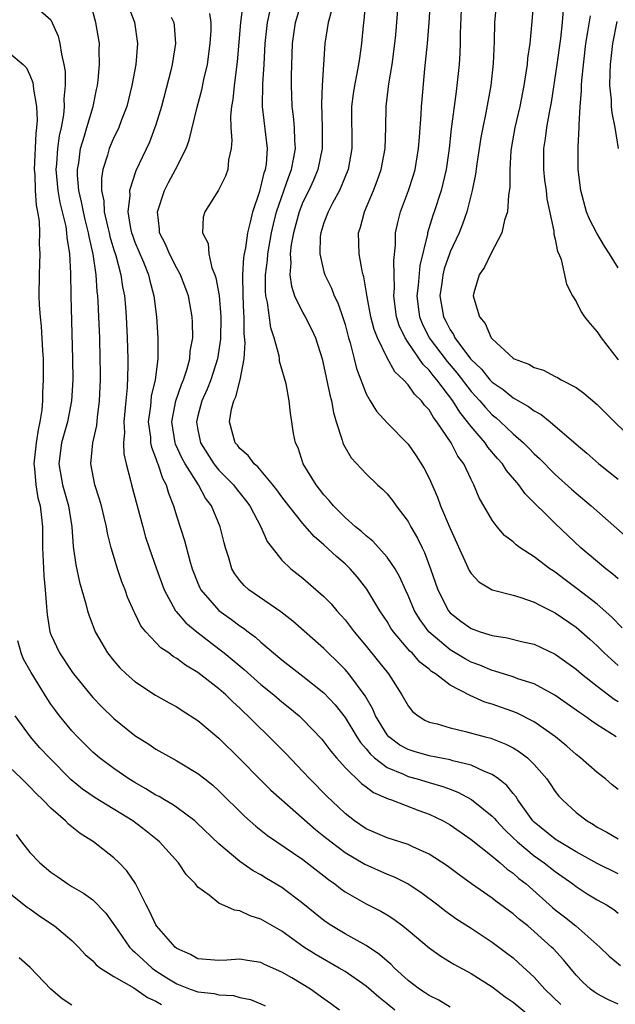
# Model space of a CAD drawing. Units: inches. Extents: x 2577000 to 2580000, y 1524000 to 1527000.
# Drawn here: x 2577080 to 2577137, y 1525372 to 1525465 of the extents above; entities that cross this region are included whole.
import ezdxf

# ---------------------------------------------------------------- set-up
doc = ezdxf.new("R2010")
doc.units = ezdxf.units.IN
doc.header["$MEASUREMENT"] = 0
doc.layers.add('LD25771524_2ft', color=53, linetype='Continuous')

msp = doc.modelspace()

# ---------------------------------------------------------------- linework, layer by layer
at = {"layer": 'LD25771524_2ft'}
for points, elevation in [([(2577081, 1525467.02), (2577083, 1525465.249), (2577083.698, 1525463.698), (2577083.867, 1525463), (2577084.002, 1525461.998), (2577084.252, 1525461), (2577084.353, 1525460.353), (2577084.371, 1525459), (2577084.252, 1525457.747), (2577084.279, 1525457), (2577084.207, 1525456.207), (2577083.973, 1525455), (2577083.783, 1525454.217), (2577083.625, 1525453), (2577083.542, 1525451.542), (2577083.487, 1525451), (2577083.669, 1525449), (2577083.861, 1525447.861), (2577084.421, 1525445.579), (2577084.509, 1525445), (2577084.528, 1525444.528), (2577084.774, 1525443), (2577084.86, 1525441.141), (2577084.897, 1525439), (2577085.074, 1525433), (2577085.088, 1525431), (2577084.963, 1525429), (2577084.579, 1525427), (2577084.031, 1525425), (2577083.756, 1525423), (2577084.098, 1525421), (2577084.694, 1525419), (2577085.009, 1525417), (2577085.122, 1525415.122), (2577085.371, 1525413.371), (2577085.744, 1525411.744), (2577086.345, 1525409.655), (2577086.498, 1525409), (2577086.608, 1525408.608), (2577087.214, 1525407), (2577088.384, 1525405), (2577089, 1525404.231), (2577089.583, 1525403.584), (2577090.187, 1525403), (2577091, 1525402.264), (2577092.968, 1525400.968), (2577094.254, 1525400.254), (2577095, 1525399.865), (2577095.517, 1525399.517), (2577097, 1525398.568), (2577099, 1525396.883), (2577101, 1525394.919), (2577102.938, 1525392.939), (2577103.939, 1525391.939), (2577104.974, 1525391), (2577108.193, 1525388.193), (2577109, 1525387.565), (2577109.681, 1525387), (2577111, 1525386.006), (2577112.885, 1525384.885), (2577115, 1525383.947), (2577115.685, 1525383.685), (2577117.012, 1525383.012), (2577118.22, 1525382.22), (2577119.844, 1525381), (2577120.49, 1525380.49), (2577121.653, 1525379.652), (2577123, 1525378.791), (2577125, 1525377.473), (2577126.416, 1525376.416), (2577127, 1525375.954), (2577127.509, 1525375.509), (2577129, 1525374.139), (2577130.033, 1525373), (2577131.535, 1525371.535)], 8078), ([(2577137, 1525371.559), (2577136.005, 1525372.005), (2577135, 1525372.54), (2577134.725, 1525372.725), (2577134.364, 1525373), (2577133.647, 1525373.647), (2577133, 1525374.325), (2577131.784, 1525375.784), (2577130.833, 1525376.834), (2577130.667, 1525377), (2577129, 1525378.485), (2577128.385, 1525379), (2577127.609, 1525379.609), (2577127, 1525380.151), (2577125.359, 1525381.359), (2577125, 1525381.648), (2577123.027, 1525383.027), (2577121.869, 1525383.869), (2577120.727, 1525384.727), (2577119, 1525385.853), (2577117.456, 1525386.544), (2577117, 1525386.768), (2577115, 1525387.402), (2577113, 1525388.254), (2577111.895, 1525389), (2577111, 1525389.701), (2577110.344, 1525390.344), (2577109.313, 1525391.314), (2577107.654, 1525393), (2577107, 1525393.711), (2577105.387, 1525395.387), (2577103.784, 1525397), (2577102.371, 1525398.371), (2577101.765, 1525399), (2577101.362, 1525399.362), (2577101, 1525399.721), (2577100.324, 1525400.324), (2577099.642, 1525401), (2577099, 1525401.562), (2577097, 1525403.142), (2577095.834, 1525403.834), (2577095, 1525404.476), (2577094.66, 1525404.66), (2577094.22, 1525405), (2577093.48, 1525405.48), (2577092.046, 1525407), (2577091.579, 1525407.579), (2577091, 1525408.778), (2577090.919, 1525408.919), (2577090.302, 1525410.302), (2577090.063, 1525411), (2577089.757, 1525411.757), (2577089.347, 1525413), (2577088.746, 1525415), (2577088.389, 1525416.389), (2577088.296, 1525417), (2577088.089, 1525417.911), (2577087.817, 1525419), (2577087.637, 1525419.637), (2577087.184, 1525421), (2577086.806, 1525423), (2577087.01, 1525425), (2577087.368, 1525426.632), (2577087.432, 1525427.432), (2577087.632, 1525429), (2577087.714, 1525431), (2577087.714, 1525431.714), (2577087.703, 1525433), (2577087.656, 1525435), (2577087.583, 1525437), (2577087.511, 1525438.489), (2577087.473, 1525439), (2577087.415, 1525439.415), (2577087.304, 1525441), (2577087.033, 1525442.967), (2577086.635, 1525444.635), (2577086.591, 1525445), (2577086.26, 1525446.26), (2577086.098, 1525447), (2577085.931, 1525447.931), (2577085.677, 1525449), (2577085.535, 1525450.465), (2577085.527, 1525451), (2577085.653, 1525451.653), (2577085.818, 1525453), (2577086.215, 1525454.215), (2577086.43, 1525455), (2577087.034, 1525457), (2577087.361, 1525458.639), (2577087.45, 1525459), (2577087.522, 1525459.522), (2577087.645, 1525461), (2577087.603, 1525462.397), (2577087.626, 1525463), (2577087.294, 1525465), (2577086.735, 1525467)], 8080), ([(2577090.206, 1525467), (2577090.956, 1525465.044), (2577091.261, 1525463), (2577091.087, 1525461), (2577090.727, 1525459), (2577090.228, 1525457), (2577089.728, 1525455.728), (2577089.462, 1525455), (2577089.321, 1525454.679), (2577089, 1525454.049), (2577088.548, 1525453), (2577088.385, 1525452.385), (2577087.938, 1525451), (2577087.809, 1525450.191), (2577087.828, 1525449), (2577088.041, 1525448.041), (2577088.087, 1525447), (2577088.391, 1525445.61), (2577088.546, 1525445), (2577088.625, 1525444.625), (2577089, 1525443.378), (2577089.184, 1525442.816), (2577089.671, 1525441), (2577089.835, 1525439.835), (2577090.004, 1525439), (2577090.105, 1525437.895), (2577090.176, 1525437), (2577090.278, 1525435), (2577090.326, 1525433), (2577090.326, 1525432.326), (2577090.253, 1525430.253), (2577090.127, 1525429), (2577089.959, 1525427), (2577090.007, 1525425.993), (2577089.933, 1525425), (2577089.957, 1525423.956), (2577090.169, 1525423), (2577090.586, 1525421.414), (2577090.673, 1525421), (2577091.222, 1525419), (2577091.748, 1525417), (2577092.026, 1525416.026), (2577092.346, 1525415), (2577093.058, 1525413), (2577093.804, 1525411), (2577094.883, 1525409), (2577094.928, 1525408.928), (2577095.856, 1525407.856), (2577096.902, 1525407), (2577099, 1525405.397), (2577099.497, 1525405), (2577101.409, 1525403.409), (2577103, 1525401.994), (2577104.224, 1525401), (2577105, 1525400.325), (2577105.738, 1525399.738), (2577106.624, 1525399), (2577107, 1525398.646), (2577108.78, 1525396.78), (2577109, 1525396.527), (2577109.638, 1525395.638), (2577110.183, 1525395), (2577111, 1525394.103), (2577112.564, 1525392.564), (2577113, 1525392.253), (2577113.708, 1525391.708), (2577115.1, 1525391.1), (2577115.426, 1525391), (2577118.01, 1525390.01), (2577119, 1525389.65), (2577120.336, 1525389), (2577121, 1525388.623), (2577123, 1525387.241), (2577125, 1525385.648), (2577125.776, 1525385), (2577126.424, 1525384.424), (2577127, 1525384.02), (2577127.536, 1525383.536), (2577128.228, 1525383), (2577130.75, 1525380.75), (2577131, 1525380.545), (2577131.881, 1525379.88), (2577132.967, 1525379), (2577135.24, 1525377), (2577136.133, 1525376.132), (2577137.232, 1525375.232)], 8082), ([(2577101.273, 1525466.727), (2577101.063, 1525465), (2577100.737, 1525461.263), (2577100.444, 1525459), (2577100.321, 1525457.679), (2577100.193, 1525457), (2577100.094, 1525456.095), (2577100.125, 1525455), (2577100.231, 1525453.769), (2577100.157, 1525453), (2577099.92, 1525451.92), (2577099.836, 1525451), (2577099.61, 1525450.39), (2577098.964, 1525449.036), (2577097.653, 1525447), (2577097.509, 1525446.491), (2577097.427, 1525445), (2577097.973, 1525443.973), (2577098.04, 1525443), (2577098.339, 1525441.661), (2577098.615, 1525441), (2577098.715, 1525440.715), (2577099.011, 1525439.011), (2577099.18, 1525437), (2577099.141, 1525434.859), (2577098.861, 1525433), (2577098.233, 1525431), (2577097.895, 1525430.105), (2577097.388, 1525429), (2577097, 1525427.56), (2577096.867, 1525427), (2577097, 1525426.232), (2577097.252, 1525425), (2577098.513, 1525423), (2577099, 1525422.388), (2577100.376, 1525421), (2577100.643, 1525420.643), (2577101.538, 1525419.538), (2577101.937, 1525419), (2577103.001, 1525417), (2577103.606, 1525415.606), (2577104.071, 1525415), (2577105, 1525413.825), (2577105.852, 1525413), (2577107, 1525412.112), (2577109, 1525410.38), (2577109.673, 1525409.673), (2577110.232, 1525409), (2577110.604, 1525408.604), (2577111, 1525408.146), (2577111.501, 1525407.501), (2577111.865, 1525407), (2577113, 1525405.648), (2577114.193, 1525404.193), (2577115.127, 1525403), (2577116.417, 1525401), (2577117, 1525399.955), (2577117.421, 1525399.421), (2577117.947, 1525399), (2577118.596, 1525398.596), (2577119, 1525398.414), (2577119.761, 1525398.239), (2577121, 1525397.858), (2577122.476, 1525397.524), (2577124.332, 1525397), (2577124.865, 1525396.865), (2577126.32, 1525396.32), (2577127, 1525395.947), (2577127.595, 1525395.595), (2577128.353, 1525395), (2577129, 1525394.364), (2577130.197, 1525393), (2577130.529, 1525392.529), (2577131, 1525391.798), (2577131.353, 1525391.353), (2577131.684, 1525391), (2577133, 1525389.813), (2577134.031, 1525389), (2577134.654, 1525388.654), (2577135, 1525388.423), (2577135.918, 1525387.919), (2577137, 1525387.296)], 8088), ([(2577136.819, 1525397), (2577135, 1525398.151), (2577134.49, 1525398.49), (2577133.795, 1525399), (2577133.311, 1525399.311), (2577133, 1525399.552), (2577130.978, 1525400.978), (2577129, 1525402.048), (2577127.461, 1525402.539), (2577127, 1525402.714), (2577125.26, 1525403.26), (2577125, 1525403.313), (2577123.825, 1525403.824), (2577123, 1525404.117), (2577122.421, 1525404.421), (2577121, 1525405.274), (2577118.991, 1525406.991), (2577118.141, 1525408.141), (2577117.623, 1525409), (2577117, 1525410.459), (2577116.744, 1525411), (2577116.213, 1525412.213), (2577115.76, 1525413), (2577115, 1525414.117), (2577113.637, 1525415.637), (2577113, 1525416.139), (2577112.556, 1525416.556), (2577111.994, 1525417), (2577111, 1525417.901), (2577109.917, 1525419), (2577109.507, 1525419.507), (2577109, 1525420.046), (2577108.585, 1525420.585), (2577108.24, 1525421), (2577107.002, 1525423), (2577106.529, 1525424.529), (2577106.287, 1525425), (2577106.11, 1525425.89), (2577105.949, 1525427), (2577105.803, 1525427.803), (2577105.688, 1525429), (2577105.403, 1525430.597), (2577104.778, 1525432.778), (2577104.766, 1525433), (2577104.727, 1525433.272), (2577104.267, 1525435), (2577103.942, 1525435.942), (2577103.638, 1525438.362), (2577103.476, 1525439), (2577103.429, 1525439.429), (2577103.433, 1525441), (2577103.621, 1525442.38), (2577103.661, 1525443), (2577104.009, 1525445), (2577104.181, 1525445.819), (2577104.489, 1525447), (2577105.648, 1525450.352), (2577105.915, 1525451), (2577106.145, 1525452.145), (2577106.281, 1525453), (2577106.22, 1525453.78), (2577106.196, 1525455), (2577106.101, 1525456.101), (2577105.977, 1525457), (2577105.942, 1525458.058), (2577105.915, 1525459), (2577105.921, 1525459.921), (2577105.993, 1525463), (2577106.293, 1525465), (2577106.906, 1525467)], 8092), ([(2577112.964, 1525467), (2577112.797, 1525465.202), (2577112.735, 1525464.735), (2577112.58, 1525463), (2577112.374, 1525461.626), (2577112.298, 1525461), (2577112.14, 1525460.14), (2577111.891, 1525459), (2577111.777, 1525458.223), (2577111.632, 1525457), (2577111.653, 1525453), (2577111.286, 1525451), (2577111.21, 1525450.79), (2577110.464, 1525449), (2577109.818, 1525447.818), (2577109.402, 1525447), (2577109, 1525445.936), (2577108.696, 1525445), (2577108.65, 1525444.65), (2577108.588, 1525443), (2577109, 1525441.288), (2577109.082, 1525441), (2577109.714, 1525439.714), (2577109.974, 1525439), (2577110.315, 1525438.315), (2577110.833, 1525436.833), (2577111, 1525436.275), (2577111.347, 1525435), (2577111.5, 1525434.5), (2577111.871, 1525433), (2577112.08, 1525432.08), (2577113, 1525429.656), (2577113.381, 1525429), (2577114, 1525428), (2577115, 1525426.892), (2577117, 1525424.856), (2577117.763, 1525423.763), (2577118.543, 1525422.543), (2577119, 1525421.617), (2577119.808, 1525419.809), (2577120.096, 1525419), (2577121, 1525416.847), (2577122.572, 1525413.428), (2577122.83, 1525412.83), (2577123, 1525412.561), (2577123.749, 1525411.749), (2577125, 1525410.99), (2577127, 1525410.486), (2577127.724, 1525410.276), (2577129, 1525409.84), (2577129.528, 1525409.528), (2577131, 1525408.813), (2577133, 1525407.432), (2577133.239, 1525407.238), (2577134.304, 1525406.303), (2577135, 1525405.668), (2577135.677, 1525405), (2577136.358, 1525404.358), (2577137, 1525403.802)], 8096), ([(2577137.386, 1525407.386), (2577136.392, 1525408.393), (2577135, 1525409.648), (2577133.106, 1525411.106), (2577131.951, 1525411.951), (2577131, 1525412.678), (2577130.795, 1525412.795), (2577130.498, 1525413), (2577129, 1525414.144), (2577127.669, 1525415), (2577127.28, 1525415.28), (2577127, 1525415.56), (2577126.185, 1525416.185), (2577125.478, 1525417), (2577125, 1525417.624), (2577123.764, 1525419.764), (2577123.262, 1525421), (2577123, 1525421.489), (2577122.294, 1525423), (2577121.737, 1525423.737), (2577121.102, 1525425), (2577119.739, 1525427), (2577119.411, 1525427.411), (2577119, 1525428.129), (2577118.579, 1525428.579), (2577118.283, 1525429), (2577117.624, 1525429.624), (2577117, 1525430.525), (2577116.567, 1525431), (2577115.749, 1525431.749), (2577115, 1525433.098), (2577114.089, 1525435), (2577113.789, 1525435.789), (2577113.469, 1525437), (2577113.097, 1525438.903), (2577113.081, 1525439.081), (2577112.799, 1525440.799), (2577112.728, 1525441), (2577112.634, 1525441.366), (2577112.337, 1525443), (2577112.29, 1525445), (2577112.471, 1525445.529), (2577112.849, 1525447), (2577113.709, 1525449), (2577114.069, 1525449.931), (2577114.445, 1525451), (2577114.829, 1525453), (2577114.894, 1525455), (2577114.909, 1525457), (2577115.16, 1525459.16), (2577115.483, 1525461), (2577115.738, 1525463), (2577115.824, 1525463.824), (2577116.102, 1525467)], 8098), ([(2577137, 1525412.038), (2577136.497, 1525412.498), (2577135.811, 1525413), (2577133.456, 1525415), (2577131, 1525417.32), (2577128.148, 1525420.148), (2577127.549, 1525421), (2577126.366, 1525422.366), (2577125.98, 1525423), (2577125.515, 1525423.515), (2577124.59, 1525424.59), (2577124.324, 1525425), (2577123, 1525426.545), (2577122.668, 1525427), (2577121.922, 1525427.922), (2577121.263, 1525429), (2577119.745, 1525431), (2577119.395, 1525431.395), (2577119, 1525431.921), (2577118.441, 1525432.441), (2577117, 1525434.559), (2577116.71, 1525435), (2577116.157, 1525436.157), (2577115.895, 1525437), (2577115.64, 1525439), (2577115.704, 1525439.704), (2577115.691, 1525441), (2577115.658, 1525442.342), (2577115.82, 1525443.82), (2577115.818, 1525445), (2577116.022, 1525445.978), (2577116.284, 1525447), (2577117.044, 1525449), (2577117.519, 1525450.481), (2577117.661, 1525451), (2577118.005, 1525453), (2577118.104, 1525454.104), (2577118.257, 1525456.257), (2577118.282, 1525457), (2577118.331, 1525457.669), (2577118.608, 1525460.608), (2577118.853, 1525463), (2577119.025, 1525465), (2577119.13, 1525467)], 8100), ([(2577122.073, 1525467), (2577121.958, 1525463.958), (2577121.952, 1525463), (2577121.922, 1525462.078), (2577121.853, 1525461), (2577121.657, 1525459), (2577121.564, 1525458.436), (2577121.11, 1525454.89), (2577120.904, 1525453), (2577120.612, 1525451), (2577120.321, 1525449.68), (2577120.142, 1525449), (2577119.495, 1525447), (2577119.36, 1525446.64), (2577118.86, 1525445), (2577118.844, 1525444.844), (2577118.127, 1525441.873), (2577117.96, 1525439.96), (2577117.837, 1525439), (2577117.952, 1525437.952), (2577118.079, 1525437), (2577118.339, 1525436.339), (2577119.018, 1525435), (2577120.724, 1525432.724), (2577121.654, 1525431.654), (2577123, 1525429.89), (2577123.821, 1525429), (2577124.355, 1525428.355), (2577125, 1525427.674), (2577125.378, 1525427.378), (2577125.809, 1525427), (2577127, 1525425.857), (2577127.979, 1525425), (2577128.494, 1525424.494), (2577129, 1525423.942), (2577129.496, 1525423.496), (2577131, 1525421.974), (2577132.569, 1525420.569), (2577133, 1525420.193), (2577134.436, 1525419), (2577139, 1525414.98)], 8102), ([(2577125.405, 1525467), (2577125.236, 1525465), (2577125.198, 1525463.198), (2577125.1, 1525461.1), (2577124.873, 1525459), (2577124.4, 1525456.4), (2577124.101, 1525455), (2577123.932, 1525454.068), (2577123.548, 1525451.548), (2577123.43, 1525450.57), (2577123.096, 1525449), (2577122.586, 1525447), (2577122.184, 1525445.816), (2577121.852, 1525445), (2577121, 1525443.174), (2577120.937, 1525443), (2577120.446, 1525441.554), (2577120.316, 1525441), (2577120.199, 1525440.199), (2577120.029, 1525439), (2577120.36, 1525437), (2577120.583, 1525436.583), (2577121, 1525435.744), (2577121.311, 1525435.311), (2577121.451, 1525435), (2577122.937, 1525433), (2577123, 1525432.923), (2577123.995, 1525431.995), (2577124.794, 1525431), (2577125, 1525430.777), (2577126.058, 1525430.059), (2577127, 1525429.285), (2577128.465, 1525428.465), (2577129, 1525428.04), (2577129.683, 1525427.684), (2577130.524, 1525427), (2577133, 1525424.864), (2577134.021, 1525424.021), (2577135.168, 1525423), (2577137, 1525421.521)], 8104), ([(2577128.928, 1525467), (2577128.759, 1525464.759), (2577128.593, 1525463), (2577128.381, 1525461.619), (2577128.326, 1525461), (2577128.221, 1525460.221), (2577128.018, 1525459), (2577127.634, 1525457), (2577127.166, 1525455), (2577126.807, 1525453), (2577126.778, 1525452.778), (2577126.676, 1525451), (2577126.684, 1525449.316), (2577126.556, 1525448.556), (2577126.456, 1525447), (2577126.182, 1525446.182), (2577125.914, 1525445), (2577124.876, 1525443), (2577124.289, 1525441.711), (2577123.766, 1525441), (2577123.26, 1525439.26), (2577123.198, 1525439), (2577123.249, 1525438.751), (2577123.801, 1525437), (2577124.352, 1525436.352), (2577124.918, 1525435), (2577125, 1525434.896), (2577127, 1525433.051), (2577127.087, 1525433), (2577128.495, 1525432.495), (2577129, 1525432.177), (2577129.9, 1525431.9), (2577131, 1525431.315), (2577131.217, 1525431.217), (2577131.577, 1525431), (2577133, 1525430.253), (2577133.738, 1525429.738), (2577135, 1525428.659), (2577136.649, 1525427), (2577138.71, 1525425)], 8106), ([(2577094.47, 1525465.53), (2577094.701, 1525465), (2577094.736, 1525464.736), (2577094.857, 1525463), (2577094.56, 1525461), (2577094.429, 1525460.429), (2577093.528, 1525457), (2577093, 1525455.271), (2577092.915, 1525455), (2577092.383, 1525453.617), (2577091.107, 1525450.893), (2577090.5, 1525449), (2577090.53, 1525448.53), (2577090.346, 1525447), (2577090.592, 1525445.408), (2577090.688, 1525445), (2577090.763, 1525444.763), (2577091, 1525444.101), (2577091.813, 1525442.187), (2577092.294, 1525441), (2577092.419, 1525440.419), (2577092.819, 1525439), (2577093.071, 1525437), (2577093.197, 1525435), (2577093.181, 1525434.82), (2577093.186, 1525433), (2577092.946, 1525431), (2577092.566, 1525429.434), (2577092.478, 1525428.478), (2577092.276, 1525427), (2577092.472, 1525425.528), (2577092.498, 1525425), (2577092.57, 1525424.57), (2577093, 1525423.51), (2577093.123, 1525423.123), (2577093.185, 1525423), (2577093.627, 1525421.627), (2577093.983, 1525421), (2577094.199, 1525420.199), (2577094.692, 1525419), (2577095, 1525417.954), (2577095.713, 1525415.713), (2577096.225, 1525413.775), (2577096.466, 1525413), (2577097, 1525411.647), (2577097.192, 1525411.192), (2577097.291, 1525411), (2577099, 1525409.046), (2577100.189, 1525408.189), (2577101, 1525407.565), (2577101.345, 1525407.345), (2577101.785, 1525407), (2577102.486, 1525406.485), (2577103, 1525406.019), (2577105, 1525404.34), (2577107, 1525402.788), (2577109, 1525401.19), (2577110.053, 1525400.053), (2577111, 1525398.841), (2577112.115, 1525397), (2577112.459, 1525396.46), (2577113, 1525395.867), (2577113.381, 1525395.381), (2577113.813, 1525395), (2577115, 1525394.101), (2577116.551, 1525393.449), (2577117, 1525393.233), (2577117.861, 1525393), (2577119, 1525392.653), (2577120.295, 1525392.295), (2577121, 1525392.018), (2577121.748, 1525391.748), (2577123.053, 1525391.053), (2577125, 1525389.469), (2577125.231, 1525389.231), (2577125.409, 1525389), (2577126.178, 1525388.178), (2577127, 1525387.403), (2577127.401, 1525387), (2577129, 1525385.669), (2577129.96, 1525385), (2577131, 1525384.174), (2577132.679, 1525383), (2577133, 1525382.748), (2577134.062, 1525382.062), (2577135, 1525381.482), (2577135.871, 1525381), (2577136.572, 1525380.572), (2577137, 1525380.231)], 8084), ([(2577137, 1525383.969), (2577135, 1525384.94), (2577133, 1525386.073), (2577131.412, 1525387), (2577131, 1525387.266), (2577129, 1525388.88), (2577128.881, 1525389), (2577128.547, 1525389.453), (2577127.442, 1525391), (2577127.281, 1525391.281), (2577127, 1525391.607), (2577126.389, 1525392.389), (2577125.618, 1525393), (2577125, 1525393.434), (2577124.29, 1525393.71), (2577123, 1525394.321), (2577121.263, 1525394.737), (2577121, 1525394.822), (2577119, 1525395.187), (2577117.597, 1525395.597), (2577117, 1525395.787), (2577116.224, 1525396.224), (2577115.17, 1525397), (2577115, 1525397.192), (2577113.898, 1525399), (2577113.634, 1525399.634), (2577112.903, 1525400.903), (2577111.368, 1525403), (2577111, 1525403.43), (2577110.221, 1525404.221), (2577109.395, 1525405), (2577109, 1525405.406), (2577106.026, 1525408.026), (2577104.892, 1525408.892), (2577101.838, 1525411), (2577101.4, 1525411.4), (2577101, 1525411.875), (2577100.514, 1525412.514), (2577100.237, 1525413), (2577099.938, 1525414.062), (2577099.632, 1525415), (2577099.49, 1525415.49), (2577099.121, 1525417), (2577098.281, 1525419), (2577097.727, 1525419.728), (2577097.043, 1525421), (2577095.802, 1525423), (2577095.514, 1525423.514), (2577094.876, 1525424.876), (2577094.837, 1525425), (2577094.503, 1525427), (2577094.89, 1525429), (2577095.437, 1525430.563), (2577095.629, 1525431), (2577095.946, 1525431.946), (2577096.218, 1525433), (2577096.274, 1525433.726), (2577096.506, 1525435), (2577096.491, 1525436.491), (2577096.469, 1525437), (2577096.094, 1525439), (2577095.352, 1525441), (2577095, 1525441.633), (2577094.289, 1525443), (2577093.908, 1525443.908), (2577093.351, 1525445), (2577093.336, 1525445.336), (2577093.15, 1525447), (2577093.82, 1525449), (2577094.212, 1525449.788), (2577094.865, 1525451), (2577095.868, 1525453), (2577096.18, 1525453.82), (2577096.937, 1525456.937), (2577097.387, 1525458.613), (2577097.575, 1525459.575), (2577097.9, 1525461), (2577098.165, 1525463), (2577098.246, 1525464.246), (2577098.252, 1525465), (2577098.144, 1525465.856)], 8086), ([(2577137, 1525391.981), (2577136.438, 1525392.438), (2577135.789, 1525393), (2577135, 1525393.62), (2577133.427, 1525395), (2577133, 1525395.325), (2577132.105, 1525396.105), (2577131.026, 1525397), (2577129, 1525398.446), (2577127.307, 1525399.307), (2577125, 1525400.114), (2577124.319, 1525400.319), (2577122.927, 1525400.927), (2577121, 1525401.927), (2577119.6, 1525403), (2577119.228, 1525403.228), (2577119, 1525403.433), (2577118.125, 1525404.125), (2577117.376, 1525405), (2577117.178, 1525405.178), (2577115.62, 1525407), (2577115.367, 1525407.367), (2577115, 1525407.974), (2577114.303, 1525409), (2577113.076, 1525411.076), (2577112.202, 1525412.202), (2577111.49, 1525413), (2577111, 1525413.465), (2577110.174, 1525414.174), (2577109, 1525415.279), (2577108.075, 1525416.075), (2577107, 1525417.309), (2577105.66, 1525419), (2577105, 1525419.858), (2577104.522, 1525420.522), (2577104.146, 1525421), (2577102.71, 1525422.71), (2577102.351, 1525423), (2577101.788, 1525423.788), (2577101, 1525424.445), (2577100.762, 1525424.762), (2577100.55, 1525425), (2577099.998, 1525427), (2577100.196, 1525428.196), (2577100.418, 1525429), (2577100.613, 1525429.387), (2577101.032, 1525431), (2577101.388, 1525433), (2577101.488, 1525434.512), (2577101.399, 1525435.399), (2577101.4, 1525437), (2577101.363, 1525437.363), (2577101.299, 1525439), (2577101.276, 1525441), (2577101.378, 1525442.622), (2577101.433, 1525443), (2577101.547, 1525443.548), (2577101.738, 1525445), (2577102.012, 1525446.012), (2577102.212, 1525447), (2577102.848, 1525448.848), (2577102.911, 1525449.089), (2577103, 1525449.346), (2577103.313, 1525450.687), (2577103.433, 1525451), (2577103.516, 1525451.516), (2577103.628, 1525453), (2577103.15, 1525457), (2577103.175, 1525459.175), (2577103.29, 1525461), (2577103.388, 1525463), (2577103.621, 1525465), (2577103.863, 1525466.137)], 8090), ([(2577109.759, 1525466.241), (2577109.408, 1525465), (2577109.084, 1525463), (2577108.812, 1525459), (2577108.75, 1525457.25), (2577108.835, 1525455), (2577108.827, 1525453), (2577108.429, 1525451), (2577108.012, 1525449.988), (2577107.547, 1525449), (2577107, 1525447.911), (2577106.636, 1525447), (2577106.091, 1525445), (2577105.89, 1525443.89), (2577105.794, 1525443), (2577105.857, 1525442.143), (2577105.755, 1525441), (2577105.896, 1525439.896), (2577106.206, 1525439), (2577107, 1525437.371), (2577107.22, 1525437), (2577107.825, 1525435.825), (2577108.193, 1525435), (2577108.814, 1525433), (2577109, 1525432.255), (2577109.555, 1525429.555), (2577109.703, 1525429), (2577109.89, 1525427.89), (2577110.165, 1525427), (2577110.739, 1525425.261), (2577110.791, 1525425), (2577110.844, 1525424.844), (2577111.58, 1525423.58), (2577113, 1525422.038), (2577114.093, 1525421), (2577114.576, 1525420.575), (2577115, 1525420.135), (2577115.507, 1525419.507), (2577115.867, 1525419), (2577117, 1525417.493), (2577117.265, 1525417), (2577117.908, 1525415.908), (2577118.33, 1525415), (2577118.562, 1525414.562), (2577119.145, 1525413), (2577119.843, 1525411), (2577120.854, 1525409), (2577121, 1525408.824), (2577122.028, 1525408.028), (2577123, 1525407.308), (2577123.869, 1525407), (2577125, 1525406.647), (2577126.442, 1525406.442), (2577127.933, 1525406.066), (2577129, 1525405.818), (2577131, 1525404.881), (2577133, 1525403.433), (2577133.498, 1525403), (2577135, 1525401.823), (2577136.604, 1525400.604), (2577137, 1525400.367)], 8094), ([(2577131.762, 1525466.238), (2577131.653, 1525465), (2577131.497, 1525463.497), (2577131.166, 1525461), (2577130.623, 1525457.377), (2577130.432, 1525456.431), (2577130.183, 1525455), (2577130.042, 1525453.958), (2577129.878, 1525453), (2577129.887, 1525451), (2577129.995, 1525449.995), (2577130.144, 1525449), (2577130.207, 1525448.207), (2577130.87, 1525445.13), (2577130.861, 1525444.861), (2577131, 1525444.382), (2577131.218, 1525443.218), (2577131.339, 1525443), (2577131.567, 1525442.433), (2577132.091, 1525440.091), (2577132.649, 1525439), (2577133, 1525438.44), (2577133.476, 1525437.476), (2577133.8, 1525437), (2577134.324, 1525436.324), (2577135, 1525435.563), (2577135.372, 1525435), (2577137, 1525432.911)], 8108), ([(2577137, 1525441.663), (2577136.176, 1525443), (2577135.706, 1525443.706), (2577134.954, 1525444.954), (2577134.282, 1525446.282), (2577133.998, 1525447), (2577133.431, 1525449), (2577133.176, 1525451), (2577133.188, 1525453), (2577133.177, 1525453.177), (2577133.298, 1525455), (2577133.275, 1525455.275), (2577133.372, 1525457), (2577133.502, 1525458.498), (2577133.496, 1525459), (2577133.532, 1525459.532), (2577133.932, 1525463), (2577134.124, 1525464.124), (2577134.349, 1525465.651)], 8110), ([(2577137.033, 1525453), (2577136.717, 1525455), (2577136.421, 1525456.421), (2577136.375, 1525457), (2577136.366, 1525457.634), (2577136.217, 1525459), (2577136.229, 1525460.229), (2577136.281, 1525461), (2577136.497, 1525463), (2577136.909, 1525465.091)], 8112), ([(2577079, 1525462.141), (2577080.368, 1525461), (2577080.684, 1525460.684), (2577081, 1525459.994), (2577081.284, 1525459.285), (2577081.326, 1525459), (2577081.341, 1525458.66), (2577081.638, 1525457), (2577081.707, 1525455.707), (2577081.649, 1525455), (2577081.567, 1525454.433), (2577081.421, 1525451), (2577081.464, 1525450.536), (2577081.513, 1525449), (2577081.615, 1525447.616), (2577081.747, 1525447), (2577081.889, 1525446.111), (2577081.935, 1525445), (2577081.903, 1525443.903), (2577081.95, 1525443), (2577081.932, 1525442.068), (2577081.882, 1525441), (2577081.872, 1525439), (2577081.907, 1525438.093), (2577081.982, 1525437), (2577082.09, 1525436.09), (2577082.212, 1525433.788), (2577082.273, 1525433), (2577082.285, 1525431), (2577082.208, 1525429.792), (2577082.201, 1525429), (2577082.137, 1525428.138), (2577081.965, 1525427), (2577081.782, 1525426.219), (2577081.602, 1525425), (2577081.387, 1525423), (2577081.447, 1525422.553), (2577081.563, 1525421), (2577081.77, 1525419.77), (2577081.981, 1525419), (2577082.125, 1525417.875), (2577082.201, 1525417), (2577082.205, 1525415), (2577082.28, 1525413.72), (2577082.325, 1525412.325), (2577082.475, 1525411), (2577082.605, 1525409.395), (2577082.608, 1525409), (2577082.643, 1525408.643), (2577082.906, 1525407), (2577083, 1525406.758), (2577083.818, 1525405), (2577085, 1525403.219), (2577085.159, 1525403), (2577087, 1525400.752), (2577087.853, 1525399.853), (2577089, 1525398.743), (2577091, 1525397.147), (2577092.323, 1525396.323), (2577093, 1525395.839), (2577094.473, 1525395), (2577095, 1525394.72), (2577097, 1525393.529), (2577097.651, 1525393), (2577098.41, 1525392.41), (2577099, 1525391.882), (2577101.446, 1525389.446), (2577102.502, 1525388.502), (2577103.623, 1525387.623), (2577107, 1525385.322), (2577109, 1525383.781), (2577109.43, 1525383.43), (2577110.044, 1525383), (2577110.571, 1525382.571), (2577111, 1525382.253), (2577113, 1525381.107), (2577114.409, 1525380.409), (2577115, 1525380.06), (2577115.65, 1525379.65), (2577116.517, 1525379), (2577117, 1525378.61), (2577119, 1525376.915), (2577120.113, 1525376.112), (2577121.356, 1525375.356), (2577123, 1525374.467), (2577125, 1525373.197), (2577126.255, 1525372.255), (2577127, 1525371.764), (2577129, 1525370.107)], 8076), ([(2577121, 1525371.276), (2577119.932, 1525371.932), (2577119, 1525372.388), (2577118.642, 1525372.642), (2577118.085, 1525373), (2577117, 1525373.825), (2577115.697, 1525375), (2577115.354, 1525375.354), (2577115, 1525375.648), (2577114.295, 1525376.295), (2577113, 1525377.144), (2577111, 1525378.241), (2577109.74, 1525379), (2577109.294, 1525379.294), (2577109, 1525379.512), (2577108.175, 1525380.175), (2577107, 1525381.157), (2577105, 1525382.654), (2577103.53, 1525383.529), (2577103, 1525383.866), (2577102.256, 1525384.256), (2577101, 1525385.141), (2577099, 1525386.825), (2577096.868, 1525388.868), (2577096.712, 1525389), (2577095, 1525390.267), (2577094.573, 1525390.573), (2577093.826, 1525391), (2577093.317, 1525391.317), (2577093, 1525391.469), (2577092.059, 1525392.059), (2577091, 1525392.654), (2577090.432, 1525393), (2577089, 1525393.996), (2577087.642, 1525395), (2577087, 1525395.552), (2577085.541, 1525397), (2577085, 1525397.581), (2577083.834, 1525399), (2577083.469, 1525399.469), (2577083, 1525400.13), (2577082.644, 1525400.644), (2577081.122, 1525403.122), (2577080.41, 1525404.41), (2577080.17, 1525405), (2577079.857, 1525406.143)], 8074), ([(2577115.757, 1525371), (2577115, 1525371.606), (2577114.209, 1525372.21), (2577113, 1525373.285), (2577111, 1525374.671), (2577110.448, 1525375), (2577108.247, 1525376.247), (2577107.074, 1525377), (2577105, 1525378.496), (2577104.107, 1525379), (2577103, 1525379.66), (2577101.971, 1525379.971), (2577101, 1525380.43), (2577100.496, 1525380.496), (2577099, 1525381.187), (2577098.058, 1525381.942), (2577097, 1525382.707), (2577096.764, 1525383), (2577095.895, 1525383.895), (2577095.157, 1525385), (2577093.348, 1525387), (2577093.162, 1525387.162), (2577092.052, 1525388.052), (2577090.817, 1525389), (2577087.215, 1525391.215), (2577086.029, 1525392.029), (2577084.93, 1525392.929), (2577082.871, 1525395), (2577081.967, 1525395.967), (2577081.059, 1525397), (2577079.599, 1525399)], 8072), ([(2577110.469, 1525371), (2577109.608, 1525371.608), (2577109, 1525372.075), (2577107.729, 1525373), (2577105.93, 1525374.07), (2577105, 1525374.604), (2577103.344, 1525375.344), (2577103, 1525375.525), (2577101.713, 1525375.713), (2577101, 1525375.852), (2577099.749, 1525375.749), (2577099, 1525375.716), (2577097, 1525375.875), (2577096.283, 1525376.283), (2577095, 1525376.855), (2577094.822, 1525377), (2577093.068, 1525379), (2577093, 1525379.108), (2577092.403, 1525380.403), (2577092.079, 1525381), (2577091.058, 1525383.058), (2577090.244, 1525384.244), (2577089.516, 1525385), (2577089, 1525385.486), (2577087.062, 1525387), (2577085.79, 1525387.79), (2577085, 1525388.453), (2577084.685, 1525388.685), (2577084.384, 1525389), (2577083, 1525390.202), (2577082.251, 1525391), (2577081.599, 1525391.599), (2577081, 1525392.25), (2577080.25, 1525393), (2577079, 1525394.17)], 8070), ([(2577079.7, 1525387.7), (2577080.219, 1525387), (2577081, 1525386.008), (2577081.953, 1525385), (2577083, 1525384.114), (2577083.669, 1525383.669), (2577084.621, 1525383), (2577085, 1525382.766), (2577086.126, 1525382.126), (2577087, 1525381.476), (2577088.234, 1525380.234), (2577089, 1525379.153), (2577089.089, 1525379), (2577090.487, 1525377), (2577090.728, 1525376.727), (2577091, 1525376.518), (2577091.776, 1525375.776), (2577092.636, 1525375), (2577093, 1525374.742), (2577094.055, 1525374.055), (2577095, 1525373.492), (2577096.249, 1525373), (2577097, 1525372.739), (2577098.558, 1525372.558), (2577099, 1525372.445), (2577100.377, 1525372.377), (2577101, 1525372.207), (2577102.002, 1525372.003), (2577103, 1525371.58), (2577103.396, 1525371.397)], 8068), ([(2577079, 1525382.176), (2577080.771, 1525380.771), (2577081, 1525380.622), (2577081.943, 1525379.942), (2577083.353, 1525379), (2577085, 1525377.619), (2577085.642, 1525377), (2577086.281, 1525376.281), (2577087, 1525375.674), (2577087.305, 1525375.305), (2577087.736, 1525375), (2577089, 1525374.197), (2577090.894, 1525373.106), (2577092.192, 1525372.192), (2577093, 1525371.854), (2577093.528, 1525371.528)], 8066), ([(2577085, 1525371.473), (2577084.08, 1525372.08), (2577083, 1525372.985), (2577081.05, 1525375.05), (2577079.978, 1525375.978)], 8064)]:
    msp.add_lwpolyline(points, dxfattribs=dict(at, elevation=elevation))

doc.saveas('drawing.dxf')
